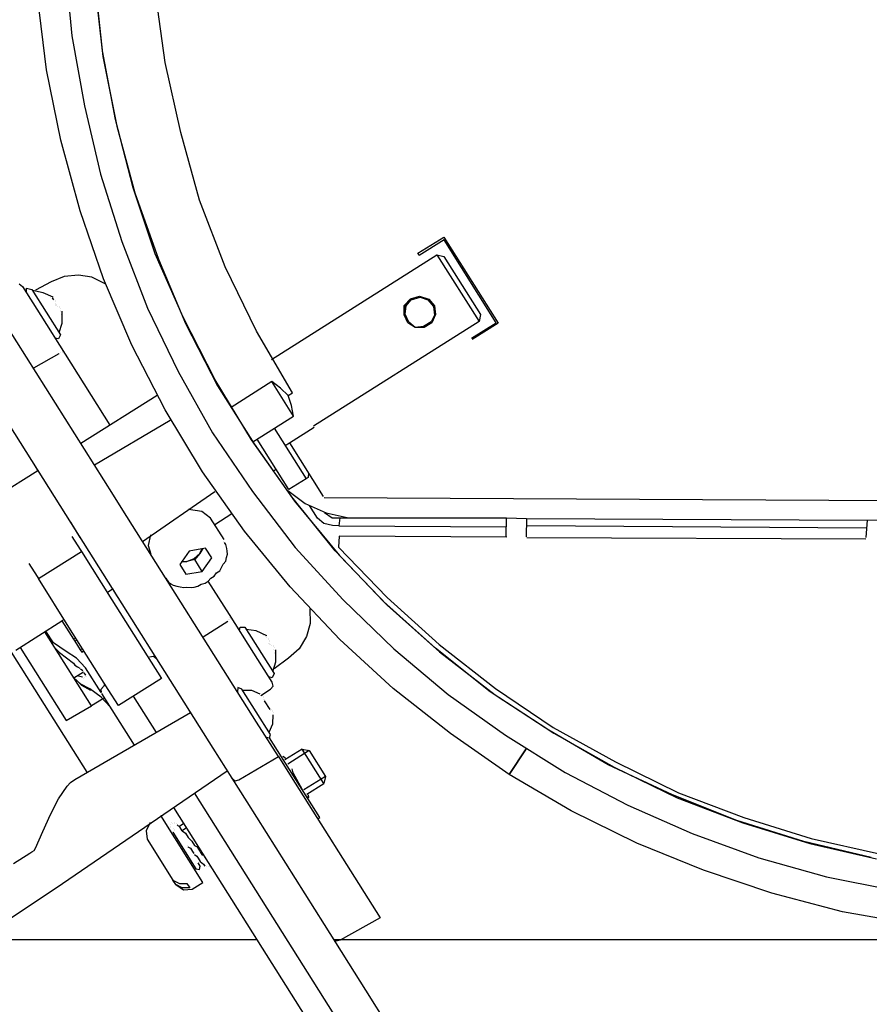
# Model space of a CAD drawing. Units: millimetres. Extents: x -5369 to 54399, y 1076 to 10817.
# Drawn here: x 29235 to 29565, y 9106 to 9489 of the extents above; entities that cross this region are included whole.
import ezdxf

# ---------------------------------------------------------------- set-up
doc = ezdxf.new("R2010")
doc.units = ezdxf.units.MM
doc.layers.add('AIRZONE HARDWARE', color=7, linetype='Continuous')

msp = doc.modelspace()

# ---------------------------------------------------------------- linework, layer by layer
at = {"layer": 'AIRZONE HARDWARE', "color": 7, "lineweight": 25}
for p, q in [((29252.31, 9509.91), (29254.78, 9482.81)), ((29266.71, 9476.88), (29263.82, 9503.72)), ((29264.04, 9501.52), (29266.93, 9474.68)), ((29244.98, 9469.6), (29241.56, 9497.28)), ((29291.18, 9472.42), (29287.33, 9499.84)), ((29254.78, 9482.81), (29259.73, 9455.5)), ((29271.81, 9450.26), (29266.71, 9476.88)), ((29266.93, 9474.68), (29272.3, 9447.64)), ((29297.22, 9445.23), (29291.18, 9472.42)), ((29250.6, 9442.14), (29244.98, 9469.6)), ((29259.73, 9455.5), (29265.92, 9428.99)), ((29278.69, 9423.59), (29271.81, 9450.26)), ((29272.3, 9447.64), (29279.33, 9421.65)), ((29304.52, 9418.82), (29297.22, 9445.23)), ((29258.01, 9414.64), (29250.6, 9442.14)), ((29265.92, 9428.99), (29274.32, 9402.7)), ((29287.25, 9397.98), (29278.69, 9423.59)), ((29279.33, 9421.65), (29288.57, 9395.89)), ((29314.44, 9392.9), (29304.52, 9418.82)), ((29267.1, 9388.19), (29258.01, 9414.64)), ((29274.32, 9402.7), (29284.24, 9376.78)), ((29298.16, 9373.27), (29287.25, 9397.98)), ((29332.48, 9356.89), (29396.92, 9397.56)), ((29288.57, 9395.89), (29299.06, 9370.91)), ((29257.39, 9389.67), (29251.88, 9389.12)), ((29262.58, 9388.85), (29257.39, 9389.67)), ((29326.72, 9367.88), (29314.44, 9392.9)), ((29271.03, 9304.08), (29219.01, 9386.51)), ((29234.38, 9386.26), (29235.59, 9385.27)), ((29246.75, 9387.05), (29240.63, 9383.77)), ((29251.88, 9389.12), (29246.75, 9387.05)), ((29267.73, 9386.25), (29262.58, 9388.85)), ((29278.12, 9362.38), (29267.1, 9388.19)), ((29235.59, 9385.27), (29242.72, 9373.97)), ((29237.17, 9382.76), (29237.22, 9384.55)), ((29237.22, 9384.55), (29239.26, 9384.08)), ((29239.26, 9384.08), (29250.35, 9366.51)), ((29243.62, 9382.74), (29239.53, 9383.66)), ((29247.56, 9381.13), (29243.62, 9382.74)), ((29246.62, 9381.7), (29246.62, 9381.7)), ((29246.62, 9381.7), (29246.62, 9381.7)), ((29246.2, 9381.44), (29246.2, 9381.44)), ((29246.2, 9381.44), (29246.2, 9381.44)), ((29246.46, 9381.02), (29246.46, 9381.02)), ((29246.46, 9381.02), (29246.46, 9381.02)), ((29246.46, 9381.02), (29246.46, 9381.02)), ((29246.46, 9381.02), (29246.46, 9381.02)), ((29246.88, 9381.28), (29246.88, 9381.28)), ((29246.88, 9381.28), (29246.88, 9381.28)), ((29246.88, 9381.28), (29246.88, 9381.28)), ((29246.88, 9381.28), (29246.88, 9381.28)), ((29246.88, 9381.28), (29246.88, 9381.28)), ((29246.88, 9381.28), (29246.88, 9381.28)), ((29246.88, 9381.28), (29246.88, 9381.28)), ((29246.88, 9381.28), (29246.88, 9381.28)), ((29246.88, 9381.28), (29246.88, 9381.28)), ((29246.88, 9381.28), (29246.88, 9381.28)), ((29247.14, 9380.86), (29247.14, 9380.86)), ((29247.14, 9380.86), (29247.67, 9380.03)), ((29247.14, 9380.86), (29247.14, 9380.86)), ((29247.56, 9381.13), (29247.56, 9381.13)), ((29247.56, 9381.13), (29247.56, 9381.13)), ((29247.67, 9380.03), (29247.67, 9380.03)), ((29248.31, 9378.09), (29248.31, 9378.09)), ((29248.36, 9379.87), (29248.36, 9379.87)), ((29248.47, 9378.77), (29248.47, 9378.77)), ((29248.62, 9379.45), (29248.62, 9379.45)), ((29248.62, 9379.45), (29248.62, 9379.45)), ((29248.73, 9378.35), (29248.73, 9378.35)), ((29248.73, 9378.35), (29248.73, 9378.35)), ((29248.73, 9378.35), (29248.73, 9378.35)), ((29248.73, 9378.35), (29248.73, 9378.35)), ((29248.73, 9378.35), (29248.73, 9378.35)), ((29248.73, 9378.35), (29248.73, 9378.35)), ((29248.99, 9377.93), (29248.99, 9377.93)), ((29248.99, 9377.93), (29248.99, 9377.93)), ((29248.99, 9377.93), (29248.99, 9377.93)), ((29248.99, 9377.93), (29248.99, 9377.93)), ((29202.53, 9375.53), (29254.55, 9293.09)), ((29242.72, 9373.97), (29252.22, 9358.91)), ((29248.57, 9377.67), (29248.57, 9377.67)), ((29248.57, 9377.67), (29248.57, 9377.67)), ((29248.57, 9377.67), (29248.57, 9377.67)), ((29248.57, 9377.67), (29248.57, 9377.67)), ((29248.57, 9377.67), (29248.57, 9377.67)), ((29249.26, 9377.52), (29249.26, 9377.52)), ((29249.26, 9377.52), (29249.26, 9377.52)), ((29249.26, 9377.52), (29249.26, 9377.52)), ((29249.26, 9377.52), (29249.26, 9377.52)), ((29249.94, 9377.36), (29249.94, 9377.36)), ((29250.2, 9376.94), (29250.2, 9376.94)), ((29250.31, 9375.84), (29250.31, 9375.84)), ((29250.47, 9376.53), (29250.47, 9376.53)), ((29250.58, 9375.42), (29250.58, 9375.42)), ((29250.69, 9374.32), (29250.69, 9374.32)), ((29250.69, 9374.32), (29250.69, 9374.32)), ((29250.69, 9374.32), (29250.69, 9374.32)), ((29250.69, 9374.32), (29250.69, 9374.32)), ((29250.69, 9374.32), (29250.69, 9374.32)), ((29250.69, 9374.32), (29250.69, 9374.32)), ((29250.84, 9375.01), (29250.84, 9375.01)), ((29250.84, 9375.01), (29250.84, 9375.01)), ((29250.84, 9375.01), (29250.84, 9375.01)), ((29250.84, 9375.01), (29250.84, 9375.01)), ((29250.84, 9375.01), (29250.84, 9375.01)), ((29251, 9375.69), (29251, 9375.69)), ((29251.02, 9371.02), (29251, 9375.69)), ((29251, 9375.69), (29251, 9375.69)), ((29251.11, 9374.59), (29251.11, 9374.59)), ((29251.11, 9374.59), (29251.11, 9374.59)), ((29251.11, 9374.59), (29251.11, 9374.59)), ((29251.11, 9374.59), (29251.11, 9374.59)), ((29251.11, 9374.59), (29251.11, 9374.59)), ((29251.11, 9374.59), (29251.11, 9374.59)), ((29251.11, 9374.59), (29251.11, 9374.59)), ((29251.11, 9374.59), (29251.11, 9374.59)), ((29284.24, 9376.78), (29296.26, 9352.18)), ((29249.83, 9367.34), (29251.02, 9371.02)), ((29310.59, 9348.93), (29298.16, 9373.27)), ((29299.06, 9370.91), (29311.49, 9346.58)), ((29413.29, 9371.61), (29348.85, 9330.95)), ((29250.35, 9366.51), (29249.63, 9364.88)), ((29340.67, 9343.92), (29326.72, 9367.88)), ((29249.63, 9364.88), (29248.26, 9365.19)), ((29291.08, 9337.21), (29278.12, 9362.38)), ((29249.76, 9359.11), (29239.87, 9353.45)), ((29250.17, 9359.37), (29250.17, 9359.37)), ((29250.59, 9359.64), (29250.59, 9359.64)), ((29251.01, 9359.9), (29251.01, 9359.9)), ((29251.28, 9359.48), (29251.28, 9359.48)), ((29251.96, 9359.33), (29251.96, 9359.33)), ((29252.22, 9358.91), (29269.65, 9331.29)), ((29252.22, 9358.91), (29252.22, 9358.91)), ((29296.26, 9352.18), (29309.52, 9328.37)), ((29324.69, 9325.65), (29310.59, 9348.93)), ((29332.67, 9348.24), (29316.77, 9338.21)), ((29341.12, 9334.85), (29332.67, 9348.24)), ((29336.04, 9345.69), (29332.67, 9348.24)), ((29311.49, 9346.58), (29325.75, 9323.98)), ((29338.99, 9342.87), (29336.04, 9345.69)), ((29338.99, 9342.87), (29340.67, 9343.92)), ((29288.06, 9342.91), (29258.35, 9324.16)), ((29340.27, 9338.99), (29338.99, 9342.87)), ((29305.71, 9313.09), (29291.08, 9337.21)), ((29341.12, 9334.85), (29340.27, 9338.99)), ((29172.97, 9335.23), (29260.63, 9196.3)), ((29293.03, 9333.17), (29263.63, 9315.79)), ((29325.22, 9324.82), (29341.12, 9334.85)), ((29309.52, 9328.37), (29325.15, 9305.46)), ((29333.59, 9330.1), (29346, 9310.43)), ((29339.49, 9324.46), (29349.12, 9330.53)), ((29349.12, 9330.53), (29349.12, 9330.53)), ((29340.47, 9303.43), (29324.69, 9325.65)), ((29339.31, 9306.21), (29326.9, 9325.87)), ((29337.82, 9323.4), (29339.49, 9324.46)), ((29339.49, 9324.46), (29352.69, 9303.54)), ((29325.75, 9323.98), (29341.53, 9301.76)), ((29241.61, 9313.6), (29203.95, 9289.83)), ((29240.03, 9316.11), (29241.61, 9313.6)), ((29240.56, 9315.27), (29240.56, 9315.27)), ((29322.02, 9290.03), (29305.71, 9313.09)), ((29333.03, 9313.36), (29334.29, 9314.16)), ((29346.88, 9312.74), (29346.84, 9310.96)), ((29346, 9310.43), (29339.31, 9306.21)), ((29346.84, 9310.96), (29346, 9310.43)), ((29282.38, 9286.08), (29310.46, 9305.56)), ((29325.15, 9305.46), (29341.76, 9283.77)), ((29338.89, 9305.94), (29338.89, 9305.94)), ((29338.89, 9305.94), (29345.62, 9300.83)), ((29274.72, 9298.22), (29271.03, 9304.08)), ((29357.24, 9282.42), (29340.47, 9303.43)), ((29341.53, 9301.76), (29358.98, 9280.59)), ((29352.69, 9303.54), (29352.69, 9303.54)), ((29352.96, 9303.12), (29923.42, 9300.33)), ((29326.74, 9215.78), (29274.72, 9298.22)), ((29305.46, 9297.72), (29300.26, 9298.54)), ((29308.83, 9295.16), (29305.46, 9297.72)), ((29345.62, 9300.83), (29353.77, 9297.19)), ((29350.42, 9295.08), (29347.25, 9300.1)), ((29352.82, 9297.77), (29352.82, 9297.77)), ((29353.09, 9297.35), (29356.19, 9295.21)), ((29254.29, 9293.51), (29257.98, 9287.65)), ((29314.11, 9286.79), (29308.83, 9295.16)), ((29310.41, 9292.65), (29317.11, 9296.88)), ((29352.84, 9293.1), (29350.42, 9295.08)), ((29353.77, 9297.19), (29361.96, 9295.34)), ((29356.19, 9295.21), (29359.08, 9295.28)), ((29359.08, 9295.28), (29358.72, 9292.13)), ((29359.08, 9295.28), (29424.01, 9295.29)), ((29254.55, 9293.09), (29257.72, 9288.07)), ((29339.73, 9268.44), (29322.02, 9290.03)), ((29356.26, 9292.33), (29352.84, 9293.1)), ((29358.72, 9292.13), (29356.26, 9292.33)), ((29358.72, 9292.13), (29423.92, 9291.73)), ((29254.84, 9288.01), (29258, 9282.99)), ((29257.72, 9288.07), (29309.74, 9205.64)), ((29285.46, 9288.61), (29284.54, 9284.52)), ((29313.96, 9286.11), (29313.96, 9286.11)), ((29358.9, 9288.14), (29358.65, 9283.89)), ((29424.09, 9287.74), (29358.9, 9288.14)), ((29241.79, 9271.59), (29258.53, 9282.15)), ((29258, 9282.99), (29258.53, 9282.15)), ((29258.53, 9282.15), (29270.41, 9263.32)), ((29284.54, 9284.52), (29285.55, 9281.06)), ((29300.54, 9282.33), (29296.84, 9277.07)), ((29306.89, 9283.41), (29300.54, 9282.33)), ((29305.79, 9283.3), (29304.64, 9281.4)), ((29304.64, 9281.4), (29305.37, 9283.03)), ((29309.26, 9279.64), (29306.89, 9283.41)), ((29314.75, 9284.86), (29314.22, 9285.69)), ((29314.22, 9285.69), (29314.22, 9285.69)), ((29315.12, 9283.34), (29314.75, 9284.86)), ((29315.23, 9282.24), (29315.12, 9283.34)), ((29315.34, 9281.14), (29315.23, 9282.24)), ((29341.76, 9283.77), (29360.47, 9263.39)), ((29376.1, 9262.73), (29357.24, 9282.42)), ((29358.65, 9283.89), (29377.51, 9264.2)), ((29299.62, 9278.24), (29297.42, 9278.02)), ((29297.83, 9278.28), (29299.62, 9278.24)), ((29299.62, 9278.24), (29302.39, 9279.4)), ((29302.66, 9278.98), (29299.62, 9278.24)), ((29302.39, 9279.4), (29304.64, 9281.4)), ((29304.64, 9281.4), (29302.66, 9278.98)), ((29305.56, 9274.38), (29302.66, 9278.98)), ((29305.56, 9274.38), (29309.26, 9279.64)), ((29313.73, 9277.19), (29314.72, 9278.41)), ((29314.72, 9278.41), (29315.03, 9279.77)), ((29315.03, 9279.77), (29315.34, 9281.14)), ((29358.98, 9280.59), (29377.58, 9261.32)), ((29238.1, 9277.45), (29241.27, 9272.42)), ((29296.84, 9277.07), (29299.22, 9273.3)), ((29299.22, 9273.3), (29305.56, 9274.38)), ((29311.18, 9273.83), (29312.43, 9274.62)), ((29312.43, 9274.62), (29313.16, 9276.25)), ((29313.16, 9276.25), (29313.73, 9277.19)), ((29241.27, 9272.42), (29241.79, 9271.59)), ((29253.68, 9252.76), (29241.79, 9271.59)), ((29291.09, 9272.27), (29291.09, 9272.27)), ((29291.36, 9271.85), (29291.89, 9271.02)), ((29291.89, 9271.02), (29292.41, 9270.18)), ((29306.68, 9269.82), (29307.94, 9270.61)), ((29307.94, 9270.61), (29308.93, 9271.82)), ((29316.12, 9257.64), (29307.94, 9270.61)), ((29308.93, 9271.82), (29310.18, 9272.62)), ((29310.18, 9272.62), (29311.18, 9273.83)), ((29268.57, 9266.25), (29270.66, 9267.57)), ((29270.66, 9267.57), (29272.24, 9265.06)), ((29292.41, 9270.18), (29293.36, 9269.61)), ((29293.36, 9269.61), (29294.31, 9269.03)), ((29294.31, 9269.03), (29295.67, 9268.73)), ((29295.67, 9268.73), (29297.04, 9268.42)), ((29297.04, 9268.42), (29298.4, 9268.11)), ((29298.4, 9268.11), (29299.5, 9268.22)), ((29299.5, 9268.22), (29301.29, 9268.17)), ((29301.29, 9268.17), (29302.39, 9268.28)), ((29302.39, 9268.28), (29303.91, 9268.66)), ((29303.91, 9268.66), (29305.16, 9269.45)), ((29305.16, 9269.45), (29306.68, 9269.82)), ((29359.12, 9247.91), (29339.73, 9268.44)), ((29270.41, 9263.32), (29285.73, 9239.05)), ((29271.72, 9265.89), (29271.72, 9265.89)), ((29360.47, 9263.39), (29380.17, 9244.23)), ((29377.51, 9264.2), (29397.79, 9245.98)), ((29347.48, 9259.87), (29347.61, 9254.11)), ((29396.38, 9244.51), (29376.1, 9262.73)), ((29377.58, 9261.32), (29397.85, 9243.1)), ((29233, 9243.8), (29250.99, 9255.16)), ((29251.83, 9255.69), (29250.99, 9255.16)), ((29250.99, 9255.16), (29255.48, 9248.04)), ((29315.66, 9255.59), (29315.66, 9255.59)), ((29316.08, 9255.86), (29316.08, 9255.86)), ((29325.63, 9242.58), (29316.12, 9257.64)), ((29316.23, 9256.54), (29316.23, 9256.54)), ((29316.39, 9257.22), (29316.39, 9257.22)), ((29316.5, 9256.12), (29316.5, 9256.12)), ((29268.99, 9228.49), (29253.68, 9252.76)), ((29315.51, 9254.91), (29305.88, 9248.84)), ((29315.51, 9254.91), (29315.51, 9254.91)), ((29320.08, 9251.36), (29320.39, 9252.73)), ((29320.39, 9252.73), (29322.18, 9252.68)), ((29322.18, 9252.68), (29333.53, 9234.69)), ((29326.54, 9251.34), (29322.7, 9251.85)), ((29330.74, 9249.31), (29326.54, 9251.34)), ((29347.61, 9254.11), (29346.11, 9249.06)), ((29262.52, 9222.06), (29244.3, 9250.93)), ((29247.62, 9246.59), (29244.71, 9251.2)), ((29245.62, 9248.84), (29245.62, 9248.84)), ((29255.48, 9248.04), (29256.32, 9248.57)), ((29255.48, 9248.04), (29256.01, 9247.21)), ((29256.01, 9247.21), (29256.85, 9247.74)), ((29329.38, 9249.62), (29329.38, 9249.62)), ((29329.38, 9249.62), (29329.38, 9249.62)), ((29329.38, 9249.62), (29329.38, 9249.62)), ((29329.38, 9249.62), (29329.38, 9249.62)), ((29329.38, 9249.62), (29329.38, 9249.62)), ((29329.38, 9249.62), (29329.38, 9249.62)), ((29329.79, 9249.89), (29329.79, 9249.89)), ((29329.79, 9249.89), (29329.79, 9249.89)), ((29329.79, 9249.89), (29329.79, 9249.89)), ((29329.79, 9249.89), (29329.79, 9249.89)), ((29329.79, 9249.89), (29329.79, 9249.89)), ((29330.06, 9249.47), (29330.06, 9249.47)), ((29330.06, 9249.47), (29330.06, 9249.47)), ((29330.06, 9249.47), (29330.06, 9249.47)), ((29330.06, 9249.47), (29330.06, 9249.47)), ((29330.06, 9249.47), (29330.06, 9249.47)), ((29330.06, 9249.47), (29330.06, 9249.47)), ((29330.06, 9249.47), (29330.06, 9249.47)), ((29330.06, 9249.47), (29330.06, 9249.47)), ((29330.32, 9249.05), (29330.32, 9249.05)), ((29330.32, 9249.05), (29330.32, 9249.05)), ((29330.59, 9248.63), (29330.59, 9248.63)), ((29330.74, 9249.31), (29330.74, 9249.31)), ((29330.74, 9249.31), (29330.74, 9249.31)), ((29331.27, 9248.48), (29331.27, 9248.48)), ((29331.53, 9248.06), (29331.53, 9248.06)), ((29331.8, 9247.64), (29331.8, 9247.64)), ((29346.11, 9249.06), (29343.24, 9244.33)), ((29379.92, 9228.86), (29359.12, 9247.91)), ((29234.67, 9244.86), (29252.63, 9216.4)), ((29252.62, 9243.31), (29247.62, 9246.59)), ((29248.26, 9244.66), (29250, 9242.83)), ((29256.01, 9247.21), (29258.12, 9243.86)), ((29258.12, 9243.86), (29258.96, 9244.39)), ((29258.12, 9243.86), (29258.65, 9243.02)), ((29331.49, 9246.27), (29331.49, 9246.27)), ((29331.49, 9246.27), (29331.49, 9246.27)), ((29331.49, 9246.27), (29331.49, 9246.27)), ((29331.64, 9246.96), (29331.64, 9246.96)), ((29331.64, 9246.96), (29331.64, 9246.96)), ((29331.75, 9245.86), (29331.75, 9245.86)), ((29331.75, 9245.86), (29331.75, 9245.86)), ((29331.75, 9245.86), (29331.75, 9245.86)), ((29331.91, 9246.54), (29331.91, 9246.54)), ((29331.91, 9246.54), (29331.91, 9246.54)), ((29331.91, 9246.54), (29331.91, 9246.54)), ((29331.91, 9246.54), (29331.91, 9246.54)), ((29331.91, 9246.54), (29331.91, 9246.54)), ((29332.17, 9246.12), (29332.17, 9246.12)), ((29332.17, 9246.12), (29332.17, 9246.12)), ((29332.17, 9246.12), (29332.17, 9246.12)), ((29332.17, 9246.12), (29332.17, 9246.12)), ((29332.17, 9246.12), (29332.17, 9246.12)), ((29332.17, 9246.12), (29332.17, 9246.12)), ((29332.43, 9245.7), (29332.43, 9245.7)), ((29332.43, 9245.7), (29332.43, 9245.7)), ((29333.12, 9245.55), (29333.12, 9245.55)), ((29333.38, 9245.13), (29333.38, 9245.13)), ((29333.49, 9244.03), (29333.49, 9244.03)), ((29333.64, 9244.71), (29333.64, 9244.71)), ((29333.75, 9243.61), (29333.75, 9243.61)), ((29333.75, 9243.61), (29333.75, 9243.61)), ((29334.17, 9243.87), (29334.17, 9243.87)), ((29334.19, 9239.2), (29334.17, 9243.87)), ((29334.17, 9243.87), (29334.17, 9243.87)), ((29343.24, 9244.33), (29339.17, 9240.59)), ((29380.17, 9244.23), (29401.28, 9226.54)), ((29417.64, 9227.5), (29396.38, 9244.51)), ((29397.79, 9245.98), (29419.73, 9228.82)), ((29250, 9242.83), (29255.52, 9238.71)), ((29256.67, 9240.6), (29252.62, 9243.31)), ((29260.14, 9236.94), (29256.67, 9240.6)), ((29258.65, 9243.02), (29259.49, 9243.55)), ((29286.61, 9241.36), (29285.09, 9240.99)), ((29285.09, 9240.99), (29285.09, 9240.99)), ((29287.82, 9240.37), (29286.61, 9241.36)), ((29332.76, 9231.28), (29325.63, 9242.58)), ((29339.17, 9240.59), (29333.58, 9236.47)), ((29333.6, 9242.93), (29333.6, 9242.93)), ((29333.86, 9242.51), (29333.86, 9242.51)), ((29333.86, 9242.51), (29333.86, 9242.51)), ((29333.86, 9242.51), (29333.86, 9242.51)), ((29333.86, 9242.51), (29333.86, 9242.51)), ((29333.86, 9242.51), (29333.86, 9242.51)), ((29334.02, 9243.19), (29334.02, 9243.19)), ((29334.02, 9243.19), (29334.02, 9243.19)), ((29334.02, 9243.19), (29334.02, 9243.19)), ((29334.02, 9243.19), (29334.02, 9243.19)), ((29334.02, 9243.19), (29334.02, 9243.19)), ((29334.02, 9243.19), (29334.02, 9243.19)), ((29334.28, 9242.77), (29334.28, 9242.77)), ((29334.28, 9242.77), (29334.28, 9242.77)), ((29334.28, 9242.77), (29334.28, 9242.77)), ((29334.28, 9242.77), (29334.28, 9242.77)), ((29334.28, 9242.77), (29334.28, 9242.77)), ((29334.28, 9242.77), (29334.28, 9242.77)), ((29397.85, 9243.1), (29419.53, 9226.35)), ((29255.52, 9238.71), (29256.05, 9237.87)), ((29256.05, 9237.87), (29256.99, 9237.3)), ((29256.99, 9237.3), (29257.94, 9236.73)), ((29259.15, 9235.73), (29258.21, 9236.31)), ((29258.21, 9236.31), (29258.21, 9236.31)), ((29266.22, 9227.32), (29260.14, 9236.94)), ((29285.73, 9239.05), (29289.69, 9232.77)), ((29333, 9235.53), (29334.19, 9239.2)), ((29255.65, 9232.94), (29259.42, 9235.32)), ((29258.34, 9230.54), (29255.65, 9232.94)), ((29255.65, 9232.94), (29258.6, 9230.12)), ((29258.95, 9233.27), (29256.91, 9233.73)), ((29258.95, 9233.27), (29258.95, 9233.27)), ((29259.22, 9232.85), (29259.22, 9232.85)), ((29259.42, 9235.32), (29259.42, 9235.32)), ((29259.64, 9233.11), (29259.64, 9233.11)), ((29260.21, 9234.06), (29259.68, 9234.9)), ((29259.68, 9234.9), (29259.68, 9234.9)), ((29260.05, 9233.38), (29260.05, 9233.38)), ((29260.05, 9233.38), (29260.05, 9233.38)), ((29260.21, 9234.06), (29260.21, 9234.06)), ((29260.47, 9233.64), (29260.47, 9233.64)), ((29260.47, 9233.64), (29260.47, 9233.64)), ((29289.69, 9232.77), (29272.95, 9222.21)), ((29332.8, 9233.06), (29331.44, 9233.37)), ((29333.53, 9234.69), (29332.8, 9233.06)), ((29261.86, 9228.66), (29258.34, 9230.54)), ((29258.6, 9230.12), (29262.12, 9228.25)), ((29266.17, 9225.54), (29261.86, 9228.66)), ((29261.86, 9228.66), (29261.86, 9228.66)), ((29267.1, 9229.63), (29266.11, 9228.42)), ((29266.11, 9228.42), (29266.22, 9227.32)), ((29267.67, 9230.58), (29267.1, 9229.63)), ((29272.95, 9222.21), (29268.99, 9228.49)), ((29319.39, 9229.28), (29319.35, 9227.5)), ((29321.02, 9228.55), (29319.39, 9229.28)), ((29332.11, 9210.98), (29321.02, 9228.55)), ((29328.37, 9226.17), (29332.14, 9228.55)), ((29332.14, 9228.55), (29333.13, 9229.76)), ((29333.13, 9229.76), (29332.76, 9231.28)), ((29402.13, 9211.28), (29379.92, 9228.86)), ((29267.12, 9224.96), (29262.52, 9222.06)), ((29269.65, 9221.88), (29266.17, 9225.54)), ((29266.48, 9226.9), (29266.48, 9226.9)), ((29279.16, 9206.82), (29266.48, 9226.9)), ((29287.79, 9211.68), (29278.81, 9225.91)), ((29324.85, 9228.04), (29321.29, 9228.13)), ((29328.11, 9226.59), (29324.85, 9228.04)), ((29328.37, 9226.17), (29328.37, 9226.17)), ((29328.37, 9226.17), (29328.37, 9226.17)), ((29329.06, 9226.02), (29329.06, 9226.02)), ((29329.32, 9225.6), (29329.32, 9225.6)), ((29329.32, 9225.6), (29329.32, 9225.6)), ((29329.43, 9224.5), (29329.43, 9224.5)), ((29329.43, 9224.5), (29329.43, 9224.5)), ((29329.43, 9224.5), (29329.43, 9224.5)), ((29329.43, 9224.5), (29329.43, 9224.5)), ((29329.43, 9224.5), (29329.43, 9224.5)), ((29329.43, 9224.5), (29329.43, 9224.5)), ((29329.43, 9224.5), (29329.43, 9224.5)), ((29329.43, 9224.5), (29329.43, 9224.5)), ((29329.43, 9224.5), (29329.43, 9224.5)), ((29329.43, 9224.5), (29329.43, 9224.5)), ((29329.43, 9224.5), (29329.43, 9224.5)), ((29329.43, 9224.5), (29329.43, 9224.5)), ((29329.43, 9224.5), (29329.43, 9224.5)), ((29329.59, 9225.18), (29329.59, 9225.18)), ((29329.59, 9225.18), (29329.59, 9225.18)), ((29329.85, 9224.76), (29329.85, 9224.76)), ((29329.85, 9224.76), (29329.85, 9224.76)), ((29401.28, 9226.54), (29423.53, 9210.74)), ((29252.63, 9216.4), (29262.52, 9222.06)), ((29329.7, 9224.08), (29329.7, 9224.08)), ((29329.7, 9224.08), (29329.7, 9224.08)), ((29329.7, 9224.08), (29329.7, 9224.08)), ((29329.7, 9224.08), (29329.7, 9224.08)), ((29329.7, 9224.08), (29331.81, 9220.73)), ((29331.81, 9220.73), (29331.81, 9220.73)), ((29331.81, 9220.73), (29331.81, 9220.73)), ((29331.81, 9220.73), (29331.81, 9220.73)), ((29331.81, 9220.73), (29331.81, 9220.73)), ((29331.81, 9220.73), (29331.81, 9220.73)), ((29331.81, 9220.73), (29331.81, 9220.73)), ((29331.81, 9220.73), (29331.81, 9220.73)), ((29331.81, 9220.73), (29331.81, 9220.73)), ((29256.03, 9193.39), (29301.03, 9219.45)), ((29332.07, 9220.31), (29332.07, 9220.31)), ((29332.07, 9220.31), (29332.07, 9220.31)), ((29332.07, 9220.31), (29332.07, 9220.31)), ((29332.07, 9220.31), (29332.07, 9220.31)), ((29332.07, 9220.31), (29332.07, 9220.31)), ((29332.07, 9220.31), (29332.07, 9220.31)), ((29332.07, 9220.31), (29332.07, 9220.31)), ((29332.07, 9220.31), (29332.07, 9220.31)), ((29332.07, 9220.31), (29332.07, 9220.31)), ((29332.07, 9220.31), (29332.07, 9220.31)), ((29332.49, 9220.58), (29332.49, 9220.58)), ((29332.49, 9220.58), (29332.49, 9220.58)), ((29332.49, 9220.58), (29332.49, 9220.58)), ((29332.49, 9220.58), (29332.49, 9220.58)), ((29332.49, 9220.58), (29332.49, 9220.58)), ((29332.49, 9220.58), (29332.49, 9220.58)), ((29332.75, 9220.16), (29332.75, 9220.16)), ((29333.02, 9219.74), (29333.02, 9219.74)), ((29333.04, 9215.07), (29333.13, 9218.64)), ((29333.13, 9218.64), (29333.13, 9218.64)), ((29333.28, 9219.32), (29333.28, 9219.32)), ((29335.19, 9202.39), (29326.74, 9215.78)), ((29331.58, 9211.81), (29333.04, 9215.07)), ((29330.44, 9209.92), (29331.8, 9209.61)), ((29331.8, 9209.61), (29332.11, 9210.98)), ((29351.34, 9178.65), (29331.8, 9209.61)), ((29425.07, 9195.33), (29402.13, 9211.28)), ((29309.74, 9205.64), (29317.13, 9193.92)), ((29330.97, 9209.08), (29330.97, 9209.08)), ((29344.46, 9205.31), (29337.77, 9201.09)), ((29352.91, 9191.92), (29344.46, 9205.31)), ((29344.46, 9205.31), (29347.19, 9204.7)), ((29319.86, 9193.3), (29335.19, 9202.39)), ((29335.19, 9202.39), (29340.21, 9194.44)), ((29337.92, 9201.77), (29336.97, 9202.34)), ((29337.5, 9201.51), (29337.5, 9201.51)), ((29347.19, 9204.7), (29338.82, 9199.41)), ((29347.19, 9204.7), (29353.53, 9194.65)), ((29337.35, 9200.82), (29337.35, 9200.82)), ((29337.61, 9200.41), (29337.61, 9200.41)), ((29337.61, 9200.41), (29337.61, 9200.41)), ((29337.77, 9201.09), (29337.77, 9201.09)), ((29337.77, 9201.09), (29337.77, 9201.09)), ((29337.77, 9201.09), (29337.77, 9201.09)), ((29337.88, 9199.99), (29337.88, 9199.99)), ((29337.88, 9199.99), (29337.88, 9199.99)), ((29337.88, 9199.99), (29337.88, 9199.99)), ((29338.14, 9199.57), (29338.14, 9199.57)), ((29338.14, 9199.57), (29338.14, 9199.57)), ((29338.14, 9199.57), (29338.14, 9199.57)), ((29338.4, 9199.15), (29338.4, 9199.15)), ((29338.4, 9199.15), (29338.4, 9199.15)), ((29338.67, 9198.73), (29338.67, 9198.73)), ((29338.67, 9198.73), (29338.67, 9198.73)), ((29338.67, 9198.73), (29338.67, 9198.73)), ((29338.67, 9198.73), (29338.67, 9198.73)), ((29248.66, 9151.3), (29315.28, 9196.85)), ((29317.13, 9193.92), (29322.94, 9184.71)), ((29317.13, 9193.92), (29318.34, 9192.93)), ((29340.21, 9194.44), (29373.21, 9142.13)), ((29340.56, 9197.59), (29340.56, 9197.59)), ((29340.94, 9196.07), (29340.56, 9197.59)), ((29345.27, 9188.27), (29340.94, 9196.07)), ((29353.53, 9194.65), (29345.16, 9189.37)), ((29353.53, 9194.65), (29352.91, 9191.92)), ((29249.66, 9185.87), (29252.95, 9190.86)), ((29252.95, 9190.86), (29254.36, 9192.34)), ((29254.36, 9192.34), (29256.03, 9193.39)), ((29318.34, 9192.93), (29319.86, 9193.3)), ((29346.22, 9187.7), (29352.91, 9191.92)), ((29356.97, 9102.04), (29302.58, 9188.24)), ((29345.53, 9187.85), (29345.53, 9187.85)), ((29346.06, 9187.02), (29347.01, 9186.44)), ((29346.22, 9187.7), (29346.22, 9187.7)), ((29347.01, 9186.44), (29346.9, 9187.54)), ((29246.49, 9179.77), (29249.66, 9185.87)), ((29347.81, 9098.02), (29294.47, 9182.54)), ((29322.94, 9184.71), (29353.04, 9137.01)), ((29243.58, 9173.25), (29246.49, 9179.77)), ((29305.82, 9153.43), (29289.45, 9179.38)), ((29350.51, 9178.12), (29351.34, 9178.65)), ((29285.26, 9176.74), (29283.81, 9173.48)), ((29293.19, 9175.3), (29293.19, 9175.3)), ((29293.34, 9175.98), (29293.34, 9175.98)), ((29293.34, 9175.98), (29293.34, 9175.98)), ((29293.5, 9176.67), (29293.5, 9176.67)), ((29294.18, 9176.51), (29294.18, 9176.51)), ((29294.6, 9176.78), (29294.6, 9176.78)), ((29294.86, 9176.36), (29294.86, 9176.36)), ((29295.55, 9176.2), (29295.55, 9176.2)), ((29297.02, 9174.79), (29295.81, 9175.78)), ((29295.81, 9175.78), (29295.81, 9175.78)), ((29298.43, 9176.27), (29296.76, 9175.21)), ((29297.81, 9173.54), (29297.02, 9174.79)), ((29240.67, 9166.73), (29243.58, 9173.25)), ((29283.81, 9173.48), (29284.14, 9170.17)), ((29293.04, 9174.62), (29293.04, 9174.62)), ((29293.56, 9173.78), (29293.56, 9173.78)), ((29293.56, 9173.78), (29293.56, 9173.78)), ((29293.83, 9173.36), (29293.83, 9173.36)), ((29294.09, 9172.94), (29303.07, 9158.72)), ((29294.4, 9174.31), (29294.4, 9174.31)), ((29294.4, 9174.31), (29294.4, 9174.31)), ((29294.4, 9174.31), (29294.4, 9174.31)), ((29294.67, 9173.89), (29294.67, 9173.89)), ((29294.67, 9173.89), (29294.67, 9173.89)), ((29294.93, 9173.47), (29294.93, 9173.47)), ((29299.49, 9174.59), (29297.81, 9173.54)), ((29297.81, 9173.54), (29299.02, 9172.55)), ((29299.02, 9172.55), (29300.08, 9170.87)), ((29300.08, 9170.87), (29301.56, 9169.46)), ((29284.14, 9170.17), (29294.17, 9154.27)), ((29299.73, 9167.72), (29299.73, 9167.72)), ((29299.99, 9167.31), (29299.99, 9167.31)), ((29299.99, 9167.31), (29300.94, 9166.73)), ((29301.56, 9169.46), (29302.61, 9167.79)), ((29302.61, 9167.79), (29303.56, 9167.22)), ((29303.56, 9167.22), (29304.09, 9166.38)), ((29232.15, 9160.77), (29238.43, 9164.73)), ((29238.43, 9164.73), (29239.26, 9165.26)), ((29239.26, 9165.26), (29240.1, 9165.79)), ((29240.1, 9165.79), (29240.67, 9166.73)), ((29300.94, 9166.73), (29301.73, 9165.48)), ((29301.73, 9165.48), (29302.26, 9164.64)), ((29302.26, 9164.64), (29302.26, 9164.64)), ((29302.52, 9164.22), (29303.47, 9163.65)), ((29303.47, 9163.65), (29304, 9162.81)), ((29304.09, 9166.38), (29304.61, 9165.54)), ((29304.61, 9165.54), (29305.14, 9164.7)), ((29305.14, 9164.7), (29305.67, 9163.87)), ((29305.82, 9164.55), (29305.82, 9164.55)), ((29306.88, 9162.88), (29306.35, 9163.71)), ((29306.35, 9163.71), (29306.35, 9163.71)), ((29301.22, 9161.65), (29301.22, 9161.65)), ((29301.86, 9159.71), (29301.86, 9159.71)), ((29304.74, 9159.77), (29303.95, 9161.03)), ((29304, 9162.81), (29304.79, 9161.56)), ((29304.44, 9158.41), (29304.74, 9159.77)), ((29304.79, 9161.56), (29306, 9160.57)), ((29306, 9160.57), (29306.53, 9159.73)), ((29306.53, 9159.73), (29306.53, 9159.73)), ((29306.88, 9162.88), (29306.88, 9162.88)), ((29307.15, 9162.46), (29307.15, 9162.46)), ((29307.15, 9162.46), (29307.15, 9162.46)), ((29307.15, 9162.46), (29307.15, 9162.46)), ((29307.21, 9159.57), (29307.21, 9159.57)), ((29307.89, 9159.42), (29307.89, 9159.42)), ((29308.31, 9159.68), (29308.31, 9159.68)), ((29308.31, 9159.68), (29308.31, 9159.68)), ((29308.73, 9159.95), (29308.73, 9159.95)), ((29308.73, 9159.95), (29308.73, 9159.95)), ((29303.07, 9158.72), (29304.44, 9158.41)), ((29294.17, 9154.27), (29296.75, 9152.97)), ((29295.23, 9152.6), (29294.17, 9154.27)), ((29295.23, 9152.6), (29298.33, 9150.46)), ((29295.23, 9152.6), (29295.23, 9152.6)), ((29297.8, 9151.3), (29295.23, 9152.6)), ((29296.75, 9152.97), (29299.63, 9153.04)), ((29299.63, 9153.04), (29300.69, 9151.36)), ((29301.64, 9150.79), (29305.82, 9153.43)), ((29230.51, 9139.26), (29249.08, 9151.56)), ((29230.51, 9139.26), (29248.66, 9151.3)), ((29300.69, 9151.36), (29297.8, 9151.3)), ((29298.33, 9150.46), (29301.64, 9150.79)), ((29373.21, 9142.13), (29374.8, 9139.62)), ((29353.04, 9137.01), (29369.15, 9111.48)), ((29374.8, 9139.62), (29359.21, 9130.95)), ((29357.69, 9130.58), (29356.48, 9131.57)), ((29359.21, 9130.95), (29357.69, 9130.58)), ((29369.15, 9111.48), (29379.18, 9095.58))]:
    msp.add_line(p, q, dxfattribs=at)
at = {"layer": 'AIRZONE HARDWARE', "color": 7}
for p, q in [((29389.52, 9398.16), (29399.57, 9404.49)), ((29399.57, 9404.49), (29420.69, 9371.02)), ((29399.68, 9403.39), (29390.05, 9397.32)), ((29420.01, 9371.17), (29399.68, 9403.39)), ((29390.05, 9397.32), (29389.52, 9398.16)), ((29396.92, 9397.56), (29413.29, 9371.61)), ((29396.92, 9397.56), (29399.65, 9396.94)), ((29399.65, 9396.94), (29413.91, 9374.34)), ((29386.61, 9380.52), (29390.07, 9381.53)), ((29390.07, 9381.53), (29393.75, 9380.34)), ((29384.12, 9374.27), (29384.21, 9377.84)), ((29384.21, 9377.84), (29386.61, 9380.52)), ((29384.47, 9377.42), (29386.88, 9380.1)), ((29384.54, 9374.53), (29384.89, 9377.68)), ((29384.89, 9377.68), (29386.88, 9380.1)), ((29386.88, 9380.1), (29390.33, 9381.11)), ((29386.88, 9380.1), (29390.33, 9381.11)), ((29390.33, 9381.11), (29393.75, 9380.34)), ((29390.33, 9381.11), (29393.33, 9380.08)), ((29393.33, 9380.08), (29395.59, 9377.41)), ((29393.75, 9380.34), (29396.01, 9377.68)), ((29393.75, 9380.34), (29396.01, 9377.68)), ((29396.01, 9377.68), (29396.34, 9374.37)), ((29396.01, 9377.68), (29396.34, 9374.37)), ((29384.12, 9374.27), (29384.47, 9377.42)), ((29385.55, 9371.08), (29384.12, 9374.27)), ((29385.55, 9371.08), (29384.12, 9374.27)), ((29385.97, 9371.34), (29384.54, 9374.53)), ((29395.92, 9374.11), (29394.62, 9371.53)), ((29396.34, 9374.37), (29394.89, 9371.12)), ((29396.34, 9374.37), (29394.89, 9371.12)), ((29395.59, 9377.41), (29395.92, 9374.11)), ((29413.91, 9374.34), (29413.29, 9371.61)), ((29388.39, 9369.36), (29385.55, 9371.08)), ((29388.39, 9369.36), (29385.55, 9371.08)), ((29388.39, 9369.36), (29385.97, 9371.34)), ((29394.62, 9371.53), (29391.69, 9369.69)), ((29394.89, 9371.12), (29391.96, 9369.27)), ((29394.89, 9371.12), (29391.96, 9369.27)), ((29410.39, 9365.1), (29420.01, 9371.17)), ((29420.69, 9371.02), (29410.65, 9364.68)), ((29391.69, 9369.69), (29388.39, 9369.36)), ((29391.96, 9369.27), (29388.39, 9369.36)), ((29391.96, 9369.27), (29388.39, 9369.36)), ((29410.65, 9364.68), (29410.65, 9364.68)), ((29423.83, 9288.16), (29424.01, 9295.29)), ((29424.01, 9295.29), (29431.82, 9294.96)), ((29431.82, 9294.96), (29431.65, 9287.83)), ((29431.82, 9294.96), (29564.42, 9294.38)), ((29563.98, 9287.66), (29564.42, 9294.38)), ((29564.42, 9294.38), (29571.97, 9294.46)), ((29564.07, 9291.23), (29431.89, 9292.08)), ((29423.83, 9288.16), (29423.83, 9288.16)), ((29563.82, 9286.98), (29431.91, 9287.41)), ((29431.91, 9287.41), (29431.91, 9287.41)), ((29563.98, 9287.66), (29563.98, 9287.66)), ((29419.73, 9228.82), (29442.14, 9213.71)), ((29440.47, 9212.65), (29417.64, 9227.5)), ((29419.53, 9226.35), (29442.36, 9211.5)), ((29442.14, 9213.71), (29466.38, 9200.33)), ((29423.53, 9210.74), (29446.78, 9196.16)), ((29463.6, 9199.17), (29440.47, 9212.65)), ((29442.36, 9211.5), (29465.91, 9198.28)), ((29431.63, 9205.32), (29425.07, 9195.33)), ((29425.07, 9195.33), (29431.63, 9205.32)), ((29488.57, 9187.42), (29463.6, 9199.17)), ((29465.91, 9198.28), (29490.46, 9186.27)), ((29466.38, 9200.33), (29490.92, 9188.32)), ((29449.15, 9181.27), (29425.07, 9195.33)), ((29446.78, 9196.16), (29471.17, 9183.46)), ((29513.58, 9177.46), (29488.57, 9187.42)), ((29490.46, 9186.27), (29515.89, 9176.58)), ((29490.92, 9188.32), (29516.35, 9178.62)), ((29471.17, 9183.46), (29496.29, 9172.4)), ((29474.64, 9168.69), (29449.15, 9181.27)), ((29516.35, 9178.62), (29542.51, 9170.55)), ((29539.73, 9169.39), (29513.58, 9177.46)), ((29515.89, 9176.58), (29542.04, 9168.51)), ((29496.29, 9172.4), (29522.14, 9162.97)), ((29500.6, 9158.15), (29474.64, 9168.69)), ((29565.93, 9163.1), (29539.73, 9169.39)), ((29542.04, 9168.51), (29567.98, 9162.64)), ((29542.51, 9170.55), (29569.12, 9164.53)), ((29522.14, 9162.97), (29548.45, 9155.58)), ((29527.28, 9149.25), (29500.6, 9158.15)), ((29548.45, 9155.58), (29575.9, 9150.08)), ((29554.69, 9141.97), (29527.28, 9149.25)), ((29582.3, 9137.16), (29554.69, 9141.97))]:
    msp.add_line(p, q, dxfattribs=at)
at = {"layer": 'AIRZONE HARDWARE', "color": 7, "lineweight": 25}
for points in [[(29326.98, 9131.03), (29216.4, 9131.03)], [(30108.3, 9131.03), (29356.82, 9131.03)]]:
    msp.add_lwpolyline(points, dxfattribs=at)

doc.saveas('drawing.dxf')
